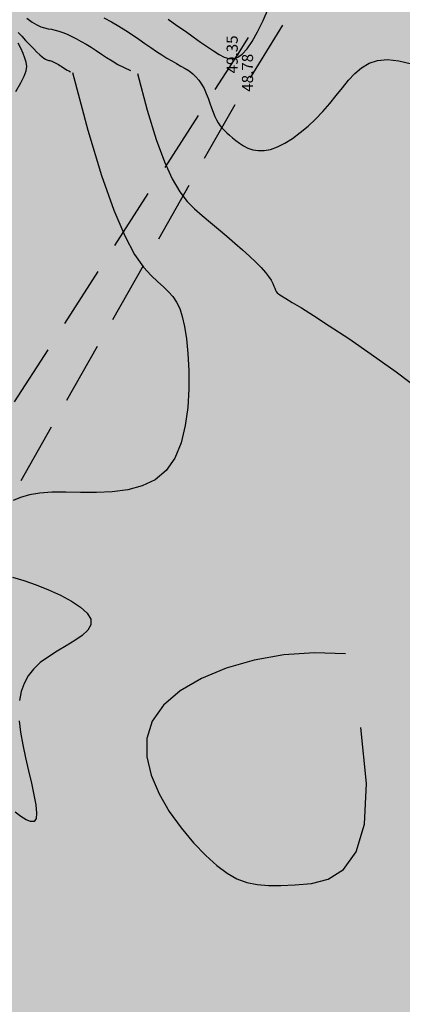
# Model space of a CAD drawing. Units: metres. Extents: x 571070 to 572050, y 6157413 to 6159161.
# Drawn here: x 571591 to 571614, y 6158413 to 6158473 of the extents above; entities that cross this region are included whole.
import ezdxf
from ezdxf.enums import TextEntityAlignment as Align

# ---------------------------------------------------------------- set-up
doc = ezdxf.new("R2010")
doc.units = ezdxf.units.M
doc.header["$LTSCALE"] = 15
doc.header["$PDMODE"] = 2
doc.header["$PDSIZE"] = 0.05
doc.linetypes.add('DASHEDX2', pattern=[1.5, 1, -0.5])
doc.linetypes.add('HIDDEN', pattern=[0.375, 0.25, -0.125])
for name, color, linetype in [('_EB _DO - curvas de nivel', 44, 'CONTINUOUS'), ('_EB _DO - hatch', 253, 'CONTINUOUS'), ('_EB _RO - mediciones', 7, 'CONTINUOUS'), ('_EB _RO - pavimento', 30, 'CONTINUOUS'), ('_EB _RO - quiebre pendiente', 9, 'HIDDEN'), ('COTAS', 8, 'CONTINUOUS'), ('NTAQUI', 4, 'CONTINUOUS')]:
    doc.layers.add(name, color=color, linetype=linetype)
doc.styles.get("Standard").update_dxf_attribs({"font": 'LEROYSP.SHX'})

# ---------------------------------------------------------------- blocks, each defined once
blk = doc.blocks.new('PUNTO')
at = {"layer": 'NTAQUI'}
blk.add_point((0, 0), dxfattribs=at)
at = {"layer": 'COTAS'}
blk.add_attdef('COTA', text='', height=0.15, dxfattribs=at).set_placement((0, 0), align=Align.CENTER)
at = {"layer": 'NTAQUI', "flags": 1}
blk.add_attdef('HAND_EST', text='', height=0.15, dxfattribs=at).set_placement((0, 0.483), align=Align.CENTER)
at = {"layer": 'NTAQUI'}
blk.add_attdef('NUMERO', (0, -0.3), '', height=0.15, dxfattribs=at)

msp = doc.modelspace()

# ---------------------------------------------------------------- hatches: boundary and pattern name
at = {"layer": '_EB _DO - hatch', "lineweight": 0}
h = msp.add_hatch(color=256, dxfattribs=at)
h.paths.add_polyline_path([(571586.767, 6157655.705, 0.101927), (571625.86, 6157770.066, -0.167011), (571685.418, 6157853.895), (571685.418, 6157853.895), (571704.248, 6157861.438), (571710.069, 6157863.251), (571694.416, 6157913.493), (571702.681, 6157969.704), (571782.392, 6158096.116), (571772.292, 6158130.312), (571771.638, 6158130.474), (571673.928, 6158384.967), (571639.818, 6158221.21), (571639.818, 6158221.21, -0.037142), (571578.505, 6157998.611), (571578.505, 6157998.611), (571536.155, 6157883.881, 0.035893), (571497.475, 6157742.089), (571567.188, 6157673.632), (571586.767, 6157655.705)])
h.paths.add_polyline_path([(571586.767, 6157655.705), (571567.188, 6157673.632), (571568.043, 6157633.113), (571568.043, 6157633.113, 0.043232)])
h.paths.add_polyline_path([(571673.928, 6158384.967), (571771.638, 6158130.474), (571772.292, 6158130.312), (571958.521, 6158084.042), (571952.967, 6158188.52), (571852.459, 6158668.714), (571743.762, 6158720.225), (571743.762, 6158720.225)])
h.paths.add_polyline_path([(571568.043, 6157633.113), (571567.188, 6157673.632), (571497.475, 6157742.089, 0.025613), (571482.483, 6157638.22), (571479.348, 6157598.822), (571476.546, 6157560.55, 0.097577), (571531.344, 6157596.842), (571531.344, 6157596.842), (571566.469, 6157631.537), (571566.469, 6157631.537, 0.003275), (571568.043, 6157633.112)])
h.paths.add_polyline_path([(571513.154, 6158267.564), (571559.5, 6158171.456), (571594.427, 6158246.04), (571682.638, 6158669.523), (571682.638, 6158669.523), (571494.249, 6158274.069), (571494.25, 6158274.069)])

# ---------------------------------------------------------------- linework, layer by layer
at = {"layer": '_EB _DO - curvas de nivel'}
for points in [[(571599.538, 6158472.617), (571600.08, 6158472.248), (571600.591, 6158471.891), (571601.069, 6158471.552), (571601.514, 6158471.236), (571601.923, 6158470.95), (571602.295, 6158470.697), (571602.632, 6158470.486), (571602.94, 6158470.329), (571603.226, 6158470.238), (571603.501, 6158470.229), (571603.77, 6158470.313), (571604.044, 6158470.506), (571604.33, 6158470.82), (571604.637, 6158471.269), (571604.968, 6158471.856), (571605.308, 6158472.544), (571605.638, 6158473.285)], [(571590.974, 6158472.677), (571591.304, 6158472.439), (571591.588, 6158472.273), (571591.836, 6158472.163), (571592.059, 6158472.093), (571592.268, 6158472.048), (571592.474, 6158472.011), (571592.688, 6158471.966), (571592.919, 6158471.902), (571593.167, 6158471.815), (571593.429, 6158471.708), (571593.704, 6158471.582), (571593.989, 6158471.438), (571594.281, 6158471.279), (571594.58, 6158471.104), (571594.882, 6158470.917), (571595.187, 6158470.718), (571595.497, 6158470.511), (571595.816, 6158470.301), (571596.149, 6158470.091), (571596.499, 6158469.885), (571596.87, 6158469.688), (571597.266, 6158469.503)], [(571595.655, 6158472.714), (571596.111, 6158472.459), (571596.554, 6158472.197), (571596.978, 6158471.931), (571597.383, 6158471.666), (571597.771, 6158471.404), (571598.141, 6158471.149), (571598.496, 6158470.904), (571598.835, 6158470.672), (571599.159, 6158470.457), (571599.47, 6158470.262), (571599.768, 6158470.088), (571600.052, 6158469.931), (571600.321, 6158469.782), (571600.575, 6158469.635), (571600.813, 6158469.483), (571601.033, 6158469.318), (571601.234, 6158469.133), (571601.416, 6158468.922), (571601.578, 6158468.679), (571601.722, 6158468.41), (571601.852, 6158468.125), (571601.97, 6158467.83), (571602.079, 6158467.535), (571602.182, 6158467.248), (571602.281, 6158466.978), (571602.381, 6158466.732), (571602.483, 6158466.517), (571602.589, 6158466.329), (571602.702, 6158466.162), (571602.825, 6158466.01), (571602.958, 6158465.867), (571603.105, 6158465.727), (571603.268, 6158465.584), (571603.448, 6158465.432), (571603.647, 6158465.268), (571603.869, 6158465.101), (571604.114, 6158464.944), (571604.384, 6158464.808), (571604.681, 6158464.706), (571605.007, 6158464.651), (571605.363, 6158464.653), (571605.752, 6158464.726), (571606.173, 6158464.879), (571606.62, 6158465.105), (571607.084, 6158465.396), (571607.556, 6158465.742), (571608.028, 6158466.135), (571608.49, 6158466.565), (571608.935, 6158467.024), (571609.354, 6158467.502), (571609.742, 6158467.989), (571610.112, 6158468.468), (571610.479, 6158468.921), (571610.86, 6158469.331), (571611.271, 6158469.679), (571611.729, 6158469.947), (571612.249, 6158470.118), (571612.848, 6158470.173), (571613.536, 6158470.102), (571614.295, 6158469.919)], [(571590.449, 6158471.807), (571590.668, 6158471.584), (571590.906, 6158471.335), (571591.147, 6158471.08), (571591.379, 6158470.837), (571591.587, 6158470.626), (571591.761, 6158470.46), (571591.902, 6158470.338), (571592.016, 6158470.251), (571592.108, 6158470.194), (571592.184, 6158470.158), (571592.25, 6158470.137), (571592.309, 6158470.124), (571592.369, 6158470.111), (571592.432, 6158470.093), (571592.501, 6158470.069), (571592.573, 6158470.04), (571592.649, 6158470.005), (571592.727, 6158469.965), (571592.808, 6158469.921), (571592.891, 6158469.873), (571592.974, 6158469.821), (571593.058, 6158469.767), (571593.144, 6158469.709), (571593.232, 6158469.651), (571593.323, 6158469.594), (571593.42, 6158469.537), (571593.522, 6158469.482), (571593.632, 6158469.431)], [(571590.304, 6158468.242), (571590.612, 6158468.757), (571590.817, 6158469.161), (571590.932, 6158469.485), (571590.97, 6158469.757), (571590.944, 6158470.007), (571590.867, 6158470.264), (571590.751, 6158470.551), (571590.61, 6158470.856), (571590.459, 6158471.164)], [(571593.749, 6158469.385), (571594.669, 6158465.892), (571595.5, 6158463.143), (571596.248, 6158461.037), (571596.918, 6158459.477), (571597.515, 6158458.362), (571598.043, 6158457.593), (571598.509, 6158457.072), (571598.916, 6158456.699), (571599.27, 6158456.387), (571599.576, 6158456.096), (571599.838, 6158455.798), (571600.061, 6158455.467), (571600.249, 6158455.074), (571600.406, 6158454.592), (571600.538, 6158453.992), (571600.649, 6158453.249), (571600.74, 6158452.345), (571600.796, 6158451.318), (571600.801, 6158450.216), (571600.736, 6158449.085), (571600.584, 6158447.976), (571600.328, 6158446.935), (571599.95, 6158446.011), (571599.432, 6158445.253), (571598.765, 6158444.695), (571597.974, 6158444.316), (571597.093, 6158444.084), (571596.155, 6158443.964), (571595.193, 6158443.922), (571594.241, 6158443.926), (571593.333, 6158443.941), (571592.502, 6158443.933), (571591.773, 6158443.876), (571591.144, 6158443.771), (571590.604, 6158443.623), (571590.143, 6158443.442)], [(571597.691, 6158469.334), (571598.281, 6158467.099), (571598.822, 6158465.333), (571599.323, 6158463.967), (571599.797, 6158462.932), (571600.253, 6158462.159), (571600.701, 6158461.577), (571601.153, 6158461.118), (571601.619, 6158460.713), (571602.106, 6158460.304), (571602.605, 6158459.885), (571603.104, 6158459.465), (571603.592, 6158459.048), (571604.057, 6158458.643), (571604.486, 6158458.257), (571604.868, 6158457.895), (571605.191, 6158457.565), (571605.446, 6158457.272), (571605.639, 6158457.016), (571605.783, 6158456.794), (571605.885, 6158456.603), (571605.957, 6158456.441), (571606.01, 6158456.306), (571606.052, 6158456.195), (571606.096, 6158456.106), (571606.153, 6158456.033), (571606.25, 6158455.955), (571606.416, 6158455.848), (571606.681, 6158455.688), (571607.074, 6158455.451), (571607.624, 6158455.112), (571608.361, 6158454.647), (571609.313, 6158454.032), (571610.495, 6158453.25), (571611.865, 6158452.312), (571613.366, 6158451.236), (571614.94, 6158450.042)], [(571590.103, 6158438.786), (571590.796, 6158438.581), (571591.542, 6158438.322), (571592.299, 6158438.02), (571593.028, 6158437.686), (571593.688, 6158437.33), (571594.24, 6158436.962), (571594.644, 6158436.594), (571594.859, 6158436.236), (571594.86, 6158435.897), (571594.671, 6158435.572), (571594.334, 6158435.257), (571593.886, 6158434.944), (571593.369, 6158434.628), (571592.821, 6158434.303), (571592.282, 6158433.964), (571591.791, 6158433.603), (571591.381, 6158433.216), (571591.054, 6158432.797), (571590.807, 6158432.342), (571590.635, 6158431.848), (571590.532, 6158431.308)], [(571610.304, 6158434.146), (571608.422, 6158434.208), (571606.555, 6158434.073), (571604.755, 6158433.757), (571603.074, 6158433.278), (571601.564, 6158432.651), (571600.277, 6158431.893), (571599.265, 6158431.02), (571598.581, 6158430.048), (571598.257, 6158428.997), (571598.256, 6158427.894), (571598.52, 6158426.77), (571598.992, 6158425.656), (571599.616, 6158424.583), (571600.333, 6158423.582), (571601.089, 6158422.682), (571601.824, 6158421.915), (571602.496, 6158421.304), (571603.118, 6158420.839), (571603.715, 6158420.502), (571604.314, 6158420.275), (571604.941, 6158420.142), (571605.622, 6158420.084), (571606.384, 6158420.083), (571607.252, 6158420.123), (571608.232, 6158420.213), (571609.243, 6158420.476), (571610.184, 6158421.064), (571610.955, 6158422.126), (571611.453, 6158423.815), (571611.578, 6158426.28), (571611.229, 6158429.674)], [(571590.521, 6158430.078), (571590.603, 6158429.379), (571590.736, 6158428.622), (571590.902, 6158427.834), (571591.083, 6158427.045), (571591.259, 6158426.285), (571591.412, 6158425.585), (571591.522, 6158424.975), (571591.571, 6158424.485), (571591.539, 6158424.147), (571591.413, 6158423.98), (571591.206, 6158423.966), (571590.935, 6158424.073), (571590.619, 6158424.273), (571590.276, 6158424.535)]]:
    msp.add_lwpolyline(points, dxfattribs=at)
at = {"layer": '_EB _RO - pavimento', "color": 8, "linetype": 'Continuous', "lineweight": 0, "flags": 128}
for points in [[(571633.705, 6158311.92, -0.000005), (571645.423, 6158368.361, -0.000184), (571645.756, 6158369.96, -0.000008), (571647.23, 6158377.034, -0.000001), (571655.434, 6158416.397, -0.000003), (571666.939, 6158471.592, -0.000005), (571673.591, 6158503.505, -0.000409), (571681.59, 6158541.718, 0.000359), (571690.684, 6158585.139, 0.000058), (571698.217, 6158621.263, -0.000063), (571705.095, 6158654.24, -0.000019), (571708.38, 6158669.977, 0.000018), (571711.954, 6158687.099, 0.000116), (571713.563, 6158694.818, 0.000062), (571716.574, 6158709.288, 0.000903), (571716.924, 6158710.988, -0.000098), (571720.136, 6158726.703, -0.002079), (571720.979, 6158730.735, -0.000905), (571722.97, 6158739.988)], [(571721.572, 6158740.37, 0.000774), (571719.557, 6158730.982, 0.001752), (571718.688, 6158726.833, 0.000019), (571715.526, 6158711.462, -0.00016), (571715.154, 6158709.654, -0.00008), (571711.695, 6158692.906, -0.000244), (571710.558, 6158687.42, -0.000848), (571707.822, 6158674.356, 0.000557), (571703.642, 6158654.462, 0.000186), (571696.574, 6158620.566, -0.00018), (571689.233, 6158585.36, -0.000178), (571678.594, 6158534.519, 0.000294), (571672.156, 6158503.718, 0.000038), (571663.885, 6158464.015, -0.000032), (571654.028, 6158416.695, -0.000004), (571649.473, 6158394.84, 0.000003), (571644.362, 6158370.314, 0.000048), (571642.913, 6158363.355, 0.000007), (571632.249, 6158312.126, 0.000635)], [(571450.252, 6157524.28, 0.000004), (571454.495, 6157582.345, 0.000027)]]:
    msp.add_lwpolyline(points, format="xyb", dxfattribs=at)
at = {"layer": '_EB _RO - pavimento', "color": 8, "linetype": 'DASHEDX2', "lineweight": 0, "flags": 128}
msp.add_lwpolyline([(571448.879, 6157515.989, 0.000052), (571449.441, 6157523.483, 0.000461), (571449.504, 6157524.335, 0.000004), (571453.747, 6157582.398, 0.000027), (571454.299, 6157589.959, 0.000396), (571456.342, 6157618.264, -0.000331), (571458.785, 6157652.187, -0.003761), (571460.253, 6157670.474, -0.002523), (571462.783, 6157697.706, -0.005778), (571463.52, 6157704.422, -0.002071), (571465.869, 6157723.128, -0.013923), (571470.011, 6157749.303, -0.011458), (571476.651, 6157780.81, -0.012919), (571485.759, 6157815.544, -0.01427), (571495.702, 6157846.497, -0.001201), (571505.5, 6157874.041, -0.003433), (571509.017, 6157883.644, -0.000119), (571517.165, 6157905.416, -0.000276), (571520.683, 6157914.793, -0.000651), (571528.01, 6157934.213, 0.000528), (571537.052, 6157958.162, 0.003081), (571545.005, 6157979.693, 0.002115), (571556.263, 6158011.178, 0.004698), (571564.143, 6158034.2, 0.004022), (571572.878, 6158061.247, 0.003856), (571581.545, 6158089.607, 0.005298), (571587.473, 6158110.359, 0.001427), (571590.447, 6158121.324, 0.001828), (571592.713, 6158129.899, 0.003546), (571597.548, 6158149.03, 0.003101), (571602.787, 6158170.977, 0.003139), (571611.282, 6158208.647, 0.00276), (571620.437, 6158251.601, 0.000075), (571628.299, 6158289.537, -0.000126), (571632.971, 6158312.072, -0.000005), (571644.689, 6158368.514, -0.000184), (571645.022, 6158370.113, -0.000008), (571646.496, 6158377.188, -0.000001), (571654.7, 6158416.55, -0.000003), (571666.205, 6158471.746, -0.000005), (571672.857, 6158503.659, -0.000409), (571680.856, 6158541.871, 0.000359), (571689.949, 6158585.292, 0.000058), (571697.483, 6158621.417, -0.000063), (571704.361, 6158654.393, -0.000019), (571707.646, 6158670.13, 0.000018), (571711.219, 6158687.252, 0.000116), (571712.828, 6158694.97, 0.000062), (571715.839, 6158709.44, 0.000903), (571716.19, 6158711.14, -0.000098), (571719.402, 6158726.856, -0.002079), (571720.245, 6158730.889, -0.000905), (571722.236, 6158740.145)], format="xyb", dxfattribs=at)
at = {"layer": '_EB _RO - pavimento', "linetype": 'HIDDEN', "lineweight": 0}
for points in [[(571425.255, 6158178.817, -0.000136), (571418.458, 6158170.808, -0.000273), (571415.079, 6158166.833, -0.000003), (571404.631, 6158154.555, -0.000372), (571404.558, 6158154.47, -0.003499), (571399.703, 6158148.862, 0.002951), (571393.939, 6158142.219, 0.000129), (571388.684, 6158136.086, -0.000144), (571383.974, 6158130.591, -0.000077), (571378.117, 6158123.762, 0.000106), (571373.843, 6158118.778, 0.001099), (571368.44, 6158112.447, -0.001162), (571363.33, 6158106.462, -0.000314), (571360.454, 6158103.114, -0.00013), (571353.492, 6158095.022, -0.000442)], [(571598.327, 6158527.539, -0.000008), (571595.214, 6158521.01, -0.000007), (571591.548, 6158513.321, -0.00006), (571586.473, 6158502.683, 0.000188), (571584.855, 6158499.289, 0.000881), (571584.466, 6158498.469, 0.000055), (571578.216, 6158485.221, 0.0002), (571574.059, 6158476.398, -0.000321), (571571.468, 6158470.902, -0.002018), (571568.738, 6158465.181, 0.001333), (571564.593, 6158456.526, 0.000627), (571560.624, 6158448.154, -0.000819), (571557.583, 6158441.746, -0.000499), (571554.241, 6158434.75, 0.000531), (571551.099, 6158428.172, 0.000442), (571547.209, 6158419.989, -0.000636), (571544.506, 6158414.307, -0.000164), (571541.158, 6158407.3, 0.000162)], [(571529.55, 6158382.988, -0.000012), (571524.333, 6158372.069, -0.000069)]]:
    msp.add_lwpolyline(points, format="xyb", dxfattribs=at)
at = {"layer": '_EB _RO - quiebre pendiente', "flags": 128}
for points in [[(571510.031, 6158298.844), (571526.596, 6158339.475), (571533.341, 6158356.89), (571539.654, 6158372.994), (571550.142, 6158396.728), (571557.225, 6158416.708), (571561.741, 6158418.858), (571579.602, 6158432.88), (571603.767, 6158470.487), (571628.766, 6158510.244), (571646.408, 6158563.679), (571657.638, 6158576.218), (571662.264, 6158578.715), (571658.528, 6158585.416), (571671.996, 6158619.992), (571678.491, 6158630.045), (571687.538, 6158632.921), (571685.493, 6158657.031)], [(571643.554, 6158423.44), (571663.301, 6158503.434), (571658.564, 6158512.714), (571662.132, 6158528.835), (571663.22, 6158543.573), (571664.023, 6158548.812), (571659.106, 6158551.781), (571652.6, 6158550.51), (571649.5, 6158552.213), (571629.695, 6158510.006), (571604.695, 6158469.372), (571582.452, 6158430.289), (571563.601, 6158415.395)]]:
    msp.add_lwpolyline(points, dxfattribs=at)

# ---------------------------------------------------------------- block references
at = {"layer": '_EB _RO - mediciones', "lineweight": 0}
ref = msp.add_blockref('PUNTO', (571603.767, 6158470.487), dxfattribs=dict(at, xscale=4.5, yscale=4.5, rotation=90))
ref.add_attrib('COTA', '49.35', dxfattribs={"layer": 'COTAS', "height": 0.675, "rotation": 90}).set_placement((571603.767, 6158470.487), align=Align.CENTER)
ref = msp.add_blockref('PUNTO', (571604.695, 6158469.372), dxfattribs=dict(at, xscale=4.5, yscale=4.5, rotation=90))
ref.add_attrib('COTA', '48.78', dxfattribs={"layer": 'COTAS', "height": 0.675, "rotation": 90}).set_placement((571604.695, 6158469.372), align=Align.CENTER)

doc.saveas('drawing.dxf')
